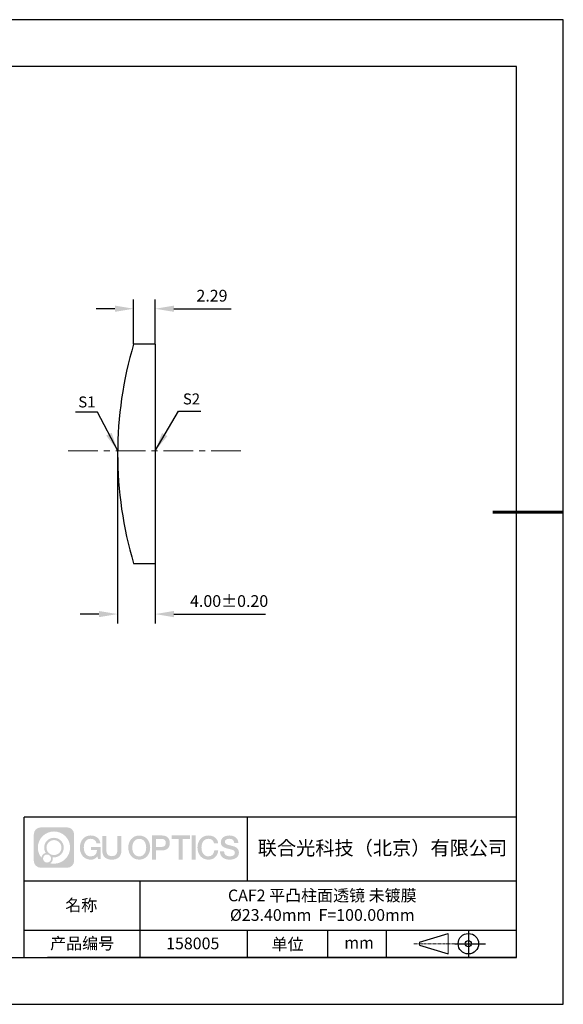
# Model space of a CAD drawing. Units: millimetres. Extents: x 3428 to 3725, y 1168 to 1378.
# Drawn here: x 3609 to 3725, y 1168 to 1378 of the extents above; entities that cross this region are included whole.
import ezdxf

# ---------------------------------------------------------------- set-up
doc = ezdxf.new("R2010")
doc.units = ezdxf.units.MM
doc.linetypes.add('CENTER', pattern=[10.16, 6.35, -1.27, 1.27, -1.27])
for name, color, linetype in [('1轮廓实线层', 7, 'Continuous'), ('6文字层', 3, 'Continuous'), ('细实线层', 7, 'Continuous')]:
    doc.layers.add(name, color=color, linetype=linetype)
for name, color, linetype, lineweight in [('3中心线层', 1, 'CENTER', 9), ('7标注层', 4, 'Continuous', 5), ('粗实线层', 7, 'Continuous', 25)]:
    doc.layers.add(name, color=color, linetype=linetype, lineweight=lineweight)
doc.styles.get("Standard").update_dxf_attribs({"font": 'arial.ttf'})
doc.styles.add('TH-GBD2M', font='calibri.ttf', dxfattribs={"width": 0.8, "height": 2.5})
doc.dimstyles.new('TH-GBD2M', dxfattribs={"dimtxt": 2.5, "dimasz": 4, "dimexe": 2, "dimexo": 0, "dimgap": 1.5, "dimtad": 1, "dimzin": 1, "dimdsep": 46, "dimtxsty": 'TH-GBD2M', "dimcen": 0, "dimclrt": 3, "dimadec": 0, "dimazin": 3, "dimtfac": 1, "dimtofl": 0, "dimtmove": 0, "dimatfit": 3, "dimfxl": 1, "dimtolj": 1, "dimtzin": 0, "dimarcsym": 0})

# ---------------------------------------------------------------- blocks, each defined once
blk = doc.blocks.new('*D6')
at = {"layer": '7标注层', "color": 0, "lineweight": -2, "transparency": 16777216}
for p, q in [((3633.41, 1309.3), (3633.41, 1318.83)), ((3638, 1309.3), (3638, 1318.83)), ((3629.41, 1316.83), (3625.41, 1316.83)), ((3642, 1316.83), (3654.25, 1316.83))]:
    blk.add_line(p, q, dxfattribs=at)
at = {"layer": '7标注层', "color": 0, "transparency": 16777216}
for points in [[(3629.41, 1317.5), (3629.41, 1316.17), (3633.41, 1316.83)], [(3642, 1317.5), (3642, 1316.17), (3638, 1316.83)]]:
    blk.add_solid(points, dxfattribs=at)
at = {"layer": 'Defpoints', "color": 0, "transparency": 16777216}
for p in [(3638, 1316.83), (3633.41, 1309.3), (3638, 1309.3)]:
    blk.add_point(p, dxfattribs=at)
at = {"layer": '7标注层', "color": 3, "transparency": 16777216, "insert": (3650.12, 1319.61), "char_height": 2.5, "attachment_point": 5, "style": 'TH-GBD2M'}
blk.add_mtext('\\A1;2.29', dxfattribs=at)
blk = doc.blocks.new('*D7')
at = {"layer": '7标注层', "color": 0, "lineweight": -2, "transparency": 16777216}
for p, q in [((3630, 1286.55), (3630, 1249.71)), ((3638, 1286.56), (3638, 1249.71)), ((3626, 1251.71), (3622, 1251.71)), ((3642, 1251.71), (3661.56, 1251.71))]:
    blk.add_line(p, q, dxfattribs=at)
at = {"layer": '7标注层', "color": 0, "transparency": 16777216}
for points in [[(3626, 1252.37), (3626, 1251.04), (3630, 1251.71)], [(3642, 1252.37), (3642, 1251.04), (3638, 1251.71)]]:
    blk.add_solid(points, dxfattribs=at)
at = {"layer": 'Defpoints', "color": 0, "transparency": 16777216}
for p in [(3630, 1286.55), (3638, 1286.56), (3638, 1251.71)]:
    blk.add_point(p, dxfattribs=at)
at = {"layer": '7标注层', "color": 3, "transparency": 16777216, "insert": (3653.78, 1254.49), "char_height": 2.5, "attachment_point": 5, "style": 'TH-GBD2M'}
blk.add_mtext('\\A1;4.00±0.20', dxfattribs=at)
blk = doc.blocks.new('*X9')
at = {"layer": '粗实线层'}
for p, q in [((138.5, 95), (-138.5, 95)), ((138.5, -95), (138.5, 95)), ((-138.5, -95), (138.5, -95))]:
    blk.add_line(p, q, dxfattribs=at)
at = {"layer": '粗实线层', "lineweight": 60}
blk.add_line((148.5, 0), (133.5, 0), dxfattribs=at)
at = {"layer": '细实线层'}
for p, q in [((148.5, 105), (-148.5, 105)), ((148.5, -105), (148.5, 105)), ((-148.5, -105), (148.5, -105))]:
    blk.add_line(p, q, dxfattribs=at)

msp = doc.modelspace()

# ---------------------------------------------------------------- hatches: boundary and pattern name
at = {"layer": '3中心线层'}
h = msp.add_hatch(color=0, dxfattribs=at)
h.dxf.hatch_style = 1
edge = h.paths.add_edge_path()
edge.add_spline(control_points=[(3620.72, 1204.73), (3620.72, 1205.544), (3620.06, 1206.204), (3619.246, 1206.204)], knot_values=[7, 7, 7, 7, 8, 8, 8, 8], degree=3, periodic=0)
edge.add_spline(control_points=[(3619.246, 1206.204), (3619.246, 1206.204), (3613.597, 1206.204), (3613.597, 1206.204)], knot_values=[0, 0, 0, 0, 1, 1, 1, 1], degree=3, periodic=0)
edge.add_spline(control_points=[(3613.597, 1206.204), (3612.783, 1206.204), (3612.123, 1205.544), (3612.123, 1204.73), (3612.123, 1204.73), (3612.123, 1199.081), (3612.123, 1199.081)], knot_values=[1, 1, 1, 1, 2, 2, 2, 3, 3, 3, 3], degree=3, periodic=0)
edge.add_spline(control_points=[(3612.123, 1199.081), (3612.123, 1198.267), (3612.783, 1197.608), (3613.597, 1197.608), (3613.597, 1197.608), (3619.246, 1197.608), (3619.246, 1197.608)], knot_values=[3, 3, 3, 3, 4, 4, 4, 5, 5, 5, 5], degree=3, periodic=0)
edge.add_spline(control_points=[(3619.246, 1197.608), (3620.06, 1197.608), (3620.72, 1198.267), (3620.72, 1199.081), (3620.72, 1199.081), (3620.72, 1204.73), (3620.72, 1204.73)], knot_values=[5, 5, 5, 5, 6, 6, 6, 7, 7, 7, 7], degree=3, periodic=0)
edge = h.paths.add_edge_path(flags=16)
edge.add_spline(control_points=[(3612.983, 1201.906), (3612.983, 1203.805), (3614.522, 1205.344), (3616.421, 1205.344)], knot_values=[10, 10, 10, 10, 11, 11, 11, 11], degree=3, periodic=0)
edge.add_spline(control_points=[(3616.421, 1205.344), (3618.32, 1205.344), (3619.86, 1203.805), (3619.86, 1201.906)], knot_values=[11, 11, 11, 11, 12, 12, 12, 12], degree=3, periodic=0)
edge.add_spline(control_points=[(3619.86, 1201.906), (3619.86, 1200.007), (3618.32, 1198.467), (3616.421, 1198.467)], knot_values=[12, 12, 12, 12, 13, 13, 13, 13], degree=3, periodic=0)
edge.add_spline(control_points=[(3616.421, 1198.467), (3616.152, 1198.467), (3615.891, 1198.499), (3615.64, 1198.558)], knot_values=[0, 0, 0, 0, 1, 1, 1, 1], degree=3, periodic=0)
edge.add_spline(control_points=[(3615.64, 1198.558), (3615.963, 1198.779), (3616.176, 1199.151), (3616.176, 1199.572)], knot_values=[1, 1, 1, 1, 2, 2, 2, 2], degree=3, periodic=0)
edge.add_spline(control_points=[(3616.176, 1199.572), (3616.176, 1199.663), (3616.166, 1199.752), (3616.147, 1199.837)], knot_values=[2, 2, 2, 2, 3, 3, 3, 3], degree=3, periodic=0)
edge.add_spline(control_points=[(3616.147, 1199.837), (3616.237, 1199.825), (3616.328, 1199.818), (3616.421, 1199.818)], knot_values=[3, 3, 3, 3, 4, 4, 4, 4], degree=3, periodic=0)
edge.add_spline(control_points=[(3616.421, 1199.818), (3617.574, 1199.818), (3618.509, 1200.753), (3618.509, 1201.906)], knot_values=[4, 4, 4, 4, 5, 5, 5, 5], degree=3, periodic=0)
edge.add_spline(control_points=[(3618.509, 1201.906), (3618.509, 1203.059), (3617.574, 1203.993), (3616.421, 1203.993), (3615.268, 1203.993), (3614.334, 1203.059), (3614.334, 1201.906)], knot_values=[5, 5, 5, 5, 6, 6, 6, 7, 7, 7, 7], degree=3, periodic=0)
edge.add_spline(control_points=[(3614.334, 1201.906), (3614.334, 1201.486), (3614.458, 1201.096), (3614.671, 1200.769)], knot_values=[7, 7, 7, 7, 8, 8, 8, 8], degree=3, periodic=0)
edge.add_spline(control_points=[(3614.671, 1200.769), (3614.186, 1200.657), (3613.811, 1200.259), (3613.734, 1199.762)], knot_values=[8, 8, 8, 8, 9, 9, 9, 9], degree=3, periodic=0)
edge.add_spline(control_points=[(3613.734, 1199.762), (3613.265, 1200.35), (3612.983, 1201.095), (3612.983, 1201.906)], knot_values=[9, 9, 9, 9, 10, 10, 10, 10], degree=3, periodic=0)
edge = h.paths.add_edge_path(flags=16)
edge.add_spline(control_points=[(3614.825, 1201.906), (3614.825, 1202.787), (3615.54, 1203.502), (3616.421, 1203.502), (3617.303, 1203.502), (3618.018, 1202.787), (3618.018, 1201.906), (3618.018, 1201.024), (3617.303, 1200.309), (3616.421, 1200.309), (3615.54, 1200.309), (3614.825, 1201.024), (3614.825, 1201.906)], knot_values=[0, 0, 0, 0, 1, 1, 1, 2, 2, 2, 3, 3, 3, 4, 4, 4, 4], degree=3, periodic=0)
edge = h.paths.add_edge_path(flags=16)
edge.add_spline(control_points=[(3614.088, 1199.572), (3614.088, 1200.047), (3614.473, 1200.432), (3614.948, 1200.432), (3615.423, 1200.432), (3615.807, 1200.047), (3615.807, 1199.572)], knot_values=[1, 1, 1, 1, 2, 2, 2, 3, 3, 3, 3], degree=3, periodic=0)
edge.add_spline(control_points=[(3615.807, 1199.572), (3615.807, 1199.098), (3615.423, 1198.713), (3614.948, 1198.713)], knot_values=[3, 3, 3, 3, 4, 4, 4, 4], degree=3, periodic=0)
edge.add_spline(control_points=[(3614.948, 1198.713), (3614.473, 1198.713), (3614.088, 1199.098), (3614.088, 1199.572)], knot_values=[0, 0, 0, 0, 1, 1, 1, 1], degree=3, periodic=0)
edge = h.paths.add_edge_path()
edge.add_spline(control_points=[(3625.49, 1202.805), (3625.49, 1202.805), (3626.314, 1202.805), (3626.314, 1202.805), (3626.186, 1203.915), (3625.301, 1204.487), (3624.249, 1204.487)], knot_values=[5, 5, 5, 5, 6, 6, 6, 7, 7, 7, 7], degree=3, periodic=0)
edge.add_spline(control_points=[(3624.249, 1204.487), (3622.804, 1204.487), (3621.94, 1203.315), (3621.94, 1201.908)], knot_values=[4, 4, 4, 4, 5, 5, 5, 5], degree=3, periodic=0)
edge.add_spline(control_points=[(3621.94, 1201.908), (3621.94, 1200.501), (3622.804, 1199.329), (3624.249, 1199.329)], knot_values=[3, 3, 3, 3, 4, 4, 4, 4], degree=3, periodic=0)
edge.add_spline(control_points=[(3624.249, 1199.329), (3624.836, 1199.329), (3625.247, 1199.502), (3625.7, 1200.026)], knot_values=[2, 2, 2, 2, 3, 3, 3, 3], degree=3, periodic=0)
edge.add_spline(control_points=[(3625.7, 1200.026), (3625.7, 1200.026), (3625.828, 1199.446), (3625.828, 1199.446), (3625.828, 1199.446), (3625.963, 1199.446), (3626.098, 1199.446)], knot_values=[0.5, 0.5, 0.5, 0.5, 1.5, 1.5, 1.5, 2, 2, 2, 2], degree=3, periodic=0)
edge.add_spline(control_points=[(3626.098, 1199.446), (3626.233, 1199.446), (3626.368, 1199.446), (3626.368, 1199.446), (3626.368, 1199.446), (3626.368, 1199.609), (3626.368, 1199.852)], knot_values=[14.749965, 14.749965, 14.749965, 14.749965, 15.249965, 15.249965, 15.249965, 15.5, 15.5, 15.5, 15.5], degree=3, periodic=0)
edge.add_spline(control_points=[(3626.368, 1199.852), (3626.368, 1200.095), (3626.368, 1200.419), (3626.368, 1200.743)], knot_values=[14.49997, 14.49997, 14.49997, 14.49997, 14.749965, 14.749965, 14.749965, 14.749965], degree=3, periodic=0)
edge.add_spline(control_points=[(3626.368, 1200.743), (3626.368, 1200.905), (3626.368, 1201.067), (3626.368, 1201.219)], knot_values=[14.3749725, 14.3749725, 14.3749725, 14.3749725, 14.49997, 14.49997, 14.49997, 14.49997], degree=3, periodic=0)
edge.add_spline(control_points=[(3626.368, 1201.219), (3626.368, 1201.447), (3626.368, 1201.652), (3626.368, 1201.8)], knot_values=[14.1874762, 14.1874762, 14.1874762, 14.1874762, 14.3749725, 14.3749725, 14.3749725, 14.3749725], degree=3, periodic=0)
edge.add_spline(control_points=[(3626.368, 1201.8), (3626.368, 1201.849), (3626.368, 1201.892), (3626.368, 1201.928)], knot_values=[14.1249775, 14.1249775, 14.1249775, 14.1249775, 14.1874762, 14.1874762, 14.1874762, 14.1874762], degree=3, periodic=0)
edge.add_spline(control_points=[(3626.368, 1201.928), (3626.368, 1201.945), (3626.368, 1201.961), (3626.368, 1201.975)], knot_values=[14.0937281, 14.0937281, 14.0937281, 14.0937281, 14.1249775, 14.1249775, 14.1249775, 14.1249775], degree=3, periodic=0)
edge.add_spline(control_points=[(3626.368, 1201.975), (3626.368, 1201.989), (3626.368, 1202.001), (3626.368, 1202.01)], knot_values=[14.0624788, 14.0624788, 14.0624788, 14.0624788, 14.0937281, 14.0937281, 14.0937281, 14.0937281], degree=3, periodic=0)
edge.add_spline(control_points=[(3626.368, 1202.039), (3626.368, 1202.039), (3626.368, 1202.039), (3626.368, 1202.039), (3626.368, 1202.039), (3626.368, 1202.039), (3626.368, 1202.039)], knot_values=[13.9999796, 13.9999796, 13.9999796, 13.9999796, 14, 14, 14, 14.0007124, 14.0007124, 14.0007124, 14.0007124], degree=3, periodic=0)
edge.add_spline(control_points=[(3626.368, 1202.039), (3626.368, 1202.039), (3625.855, 1202.039), (3625.342, 1202.039)], knot_values=[13.49999, 13.49999, 13.49999, 13.49999, 13.9999796, 13.9999796, 13.9999796, 13.9999796], degree=3, periodic=0)
edge.add_spline(control_points=[(3625.342, 1202.039), (3624.829, 1202.039), (3624.316, 1202.039), (3624.316, 1202.039), (3624.316, 1202.039), (3624.316, 1202.039), (3624.316, 1202.039)], knot_values=[12.9990234, 12.9990234, 12.9990234, 12.9990234, 13.4990134, 13.4990134, 13.4990134, 13.49999, 13.49999, 13.49999, 13.49999], degree=3, periodic=0)
edge.add_spline(control_points=[(3624.316, 1202.032), (3624.316, 1202.029), (3624.316, 1202.026), (3624.316, 1202.023)], knot_values=[12.9062519, 12.9062519, 12.9062519, 12.9062519, 12.9375013, 12.9375013, 12.9375013, 12.9375013], degree=3, periodic=0)
edge.add_spline(control_points=[(3624.316, 1202.011), (3624.316, 1202.002), (3624.316, 1201.991), (3624.316, 1201.979)], knot_values=[12.8125037, 12.8125037, 12.8125037, 12.8125037, 12.8750025, 12.8750025, 12.8750025, 12.8750025], degree=3, periodic=0)
edge.add_spline(control_points=[(3624.316, 1201.979), (3624.316, 1201.966), (3624.316, 1201.952), (3624.316, 1201.937)], knot_values=[12.750005, 12.750005, 12.750005, 12.750005, 12.8125037, 12.8125037, 12.8125037, 12.8125037], degree=3, periodic=0)
edge.add_spline(control_points=[(3624.316, 1201.937), (3624.316, 1201.906), (3624.316, 1201.87), (3624.316, 1201.832)], knot_values=[12.6250075, 12.6250075, 12.6250075, 12.6250075, 12.750005, 12.750005, 12.750005, 12.750005], degree=3, periodic=0)
edge.add_spline(control_points=[(3624.316, 1201.832), (3624.316, 1201.793), (3624.316, 1201.753), (3624.316, 1201.712)], knot_values=[12.50001, 12.50001, 12.50001, 12.50001, 12.6250075, 12.6250075, 12.6250075, 12.6250075], degree=3, periodic=0)
edge.add_spline(control_points=[(3624.316, 1201.712), (3624.316, 1201.63), (3624.316, 1201.548), (3624.316, 1201.486)], knot_values=[12.250015, 12.250015, 12.250015, 12.250015, 12.50001, 12.50001, 12.50001, 12.50001], degree=3, periodic=0)
edge.add_spline(control_points=[(3624.316, 1201.486), (3624.316, 1201.425), (3624.316, 1201.384), (3624.316, 1201.384), (3624.316, 1201.384), (3624.316, 1201.384), (3624.316, 1201.384)], knot_values=[11.9992876, 11.9992876, 11.9992876, 11.9992876, 12.2493026, 12.2493026, 12.2493026, 12.250015, 12.250015, 12.250015, 12.250015], degree=3, periodic=0)
edge.add_spline(control_points=[(3624.33, 1201.384), (3624.335, 1201.384), (3624.341, 1201.384), (3624.348, 1201.384)], knot_values=[11.9062719, 11.9062719, 11.9062719, 11.9062719, 11.9375212, 11.9375212, 11.9375212, 11.9375212], degree=3, periodic=0)
edge.add_spline(control_points=[(3624.348, 1201.384), (3624.355, 1201.384), (3624.362, 1201.384), (3624.371, 1201.384)], knot_values=[11.8750225, 11.8750225, 11.8750225, 11.8750225, 11.9062719, 11.9062719, 11.9062719, 11.9062719], degree=3, periodic=0)
edge.add_spline(control_points=[(3624.371, 1201.384), (3624.389, 1201.384), (3624.41, 1201.384), (3624.434, 1201.384)], knot_values=[11.8125238, 11.8125238, 11.8125238, 11.8125238, 11.8750225, 11.8750225, 11.8750225, 11.8750225], degree=3, periodic=0)
edge.add_spline(control_points=[(3624.434, 1201.384), (3624.459, 1201.384), (3624.486, 1201.384), (3624.516, 1201.384)], knot_values=[11.750025, 11.750025, 11.750025, 11.750025, 11.8125238, 11.8125238, 11.8125238, 11.8125238], degree=3, periodic=0)
edge.add_spline(control_points=[(3624.516, 1201.384), (3624.577, 1201.384), (3624.647, 1201.384), (3624.722, 1201.384)], knot_values=[11.6250275, 11.6250275, 11.6250275, 11.6250275, 11.750025, 11.750025, 11.750025, 11.750025], degree=3, periodic=0)
edge.add_spline(control_points=[(3624.722, 1201.384), (3624.797, 1201.384), (3624.877, 1201.384), (3624.957, 1201.384)], knot_values=[11.50003, 11.50003, 11.50003, 11.50003, 11.6250275, 11.6250275, 11.6250275, 11.6250275], degree=3, periodic=0)
edge.add_spline(control_points=[(3624.957, 1201.384), (3625.117, 1201.384), (3625.278, 1201.384), (3625.398, 1201.384)], knot_values=[11.250035, 11.250035, 11.250035, 11.250035, 11.50003, 11.50003, 11.50003, 11.50003], degree=3, periodic=0)
edge.add_spline(control_points=[(3625.398, 1201.384), (3625.518, 1201.384), (3625.598, 1201.384), (3625.598, 1201.384), (3625.585, 1200.55), (3625.112, 1200.019), (3624.249, 1200.033)], knot_values=[10, 10, 10, 10, 10.250035, 10.250035, 10.250035, 11.250035, 11.250035, 11.250035, 11.250035], degree=3, periodic=0)
edge.add_spline(control_points=[(3624.249, 1200.033), (3623.216, 1200.033), (3622.784, 1200.963), (3622.784, 1201.908)], knot_values=[9, 9, 9, 9, 10, 10, 10, 10], degree=3, periodic=0)
edge.add_spline(control_points=[(3622.784, 1201.908), (3622.784, 1202.853), (3623.216, 1203.784), (3624.249, 1203.784)], knot_values=[8, 8, 8, 8, 9, 9, 9, 9], degree=3, periodic=0)
edge.add_spline(control_points=[(3624.249, 1203.784), (3624.856, 1203.784), (3625.409, 1203.453), (3625.49, 1202.805)], knot_values=[7, 7, 7, 7, 8, 8, 8, 8], degree=3, periodic=0)
edge = h.paths.add_edge_path()
edge.add_spline(control_points=[(3627.602, 1201.499), (3627.602, 1201.499), (3627.602, 1204.364), (3627.602, 1204.364), (3627.602, 1204.364), (3627.386, 1204.364), (3627.17, 1204.364)], knot_values=[0.5, 0.5, 0.5, 0.5, 1.5, 1.5, 1.5, 2, 2, 2, 2], degree=3, periodic=0)
edge.add_spline(control_points=[(3627.17, 1204.364), (3626.953, 1204.364), (3626.737, 1204.364), (3626.737, 1204.364), (3626.737, 1204.364), (3626.737, 1203.577), (3626.737, 1202.79)], knot_values=[9.5, 9.5, 9.5, 9.5, 10, 10, 10, 10.5, 10.5, 10.5, 10.5], degree=3, periodic=0)
edge.add_spline(control_points=[(3626.737, 1202.79), (3626.737, 1202.003), (3626.737, 1201.216), (3626.737, 1201.216), (3626.737, 1199.956), (3627.547, 1199.329), (3628.766, 1199.329)], knot_values=[8, 8, 8, 8, 8.5, 8.5, 8.5, 9.5, 9.5, 9.5, 9.5], degree=3, periodic=0)
edge.add_spline(control_points=[(3628.766, 1199.329), (3629.985, 1199.329), (3630.795, 1199.956), (3630.795, 1201.216)], knot_values=[7, 7, 7, 7, 8, 8, 8, 8], degree=3, periodic=0)
edge.add_spline(control_points=[(3630.795, 1201.216), (3630.795, 1201.216), (3630.795, 1204.364), (3630.795, 1204.364), (3630.795, 1204.364), (3630.579, 1204.364), (3630.362, 1204.364)], knot_values=[5.5, 5.5, 5.5, 5.5, 6.5, 6.5, 6.5, 7, 7, 7, 7], degree=3, periodic=0)
edge.add_spline(control_points=[(3630.362, 1204.364), (3630.146, 1204.364), (3629.929, 1204.364), (3629.929, 1204.364), (3629.929, 1204.364), (3629.929, 1203.648), (3629.929, 1202.932)], knot_values=[4.5, 4.5, 4.5, 4.5, 5, 5, 5, 5.5, 5.5, 5.5, 5.5], degree=3, periodic=0)
edge.add_spline(control_points=[(3629.929, 1202.932), (3629.929, 1202.215), (3629.929, 1201.499), (3629.929, 1201.499), (3629.929, 1200.838), (3629.888, 1200.073), (3628.766, 1200.073)], knot_values=[3, 3, 3, 3, 3.5, 3.5, 3.5, 4.5, 4.5, 4.5, 4.5], degree=3, periodic=0)
edge.add_spline(control_points=[(3628.766, 1200.073), (3627.644, 1200.073), (3627.602, 1200.838), (3627.602, 1201.499)], knot_values=[2, 2, 2, 2, 3, 3, 3, 3], degree=3, periodic=0)
edge = h.paths.add_edge_path()
edge.add_spline(control_points=[(3636.944, 1201.902), (3636.944, 1200.502), (3636.07, 1199.335), (3634.608, 1199.335), (3633.146, 1199.335), (3632.271, 1200.502), (3632.271, 1201.902), (3632.271, 1203.301), (3633.146, 1204.468), (3634.608, 1204.468), (3636.07, 1204.468), (3636.944, 1203.301), (3636.944, 1201.902)], knot_values=[0, 0, 0, 0, 1, 1, 1, 2, 2, 2, 3, 3, 3, 4, 4, 4, 4], degree=3, periodic=0)
edge = h.paths.add_edge_path(flags=16)
edge.add_spline(control_points=[(3634.608, 1203.768), (3635.653, 1203.768), (3636.09, 1202.842), (3636.09, 1201.902)], knot_values=[2, 2, 2, 2, 3, 3, 3, 3], degree=3, periodic=0)
edge.add_spline(control_points=[(3636.09, 1201.902), (3636.09, 1200.961), (3635.653, 1200.035), (3634.608, 1200.035)], knot_values=[1, 1, 1, 1, 2, 2, 2, 2], degree=3, periodic=0)
edge.add_spline(control_points=[(3634.608, 1200.035), (3633.562, 1200.035), (3633.125, 1200.961), (3633.125, 1201.902)], knot_values=[0, 0, 0, 0, 1, 1, 1, 1], degree=3, periodic=0)
edge.add_spline(control_points=[(3633.125, 1201.902), (3633.125, 1202.842), (3633.562, 1203.768), (3634.608, 1203.768)], knot_values=[3, 3, 3, 3, 4, 4, 4, 4], degree=3, periodic=0)
edge = h.paths.add_edge_path()
edge.add_spline(control_points=[(3641.126, 1202.891), (3641.126, 1203.533), (3640.859, 1204.487), (3639.466, 1204.487)], knot_values=[1, 1, 1, 1, 2, 2, 2, 2], degree=3, periodic=0)
edge.add_spline(control_points=[(3639.466, 1204.487), (3639.466, 1204.487), (3637.313, 1204.487), (3637.313, 1204.487), (3637.313, 1204.487), (3637.313, 1204.165), (3637.313, 1203.681)], knot_values=[6.749965, 6.749965, 6.749965, 6.749965, 7.749965, 7.749965, 7.749965, 8, 8, 8, 8], degree=3, periodic=0)
edge.add_spline(control_points=[(3637.313, 1203.681), (3637.313, 1203.197), (3637.313, 1202.553), (3637.313, 1201.908)], knot_values=[6.49997, 6.49997, 6.49997, 6.49997, 6.749965, 6.749965, 6.749965, 6.749965], degree=3, periodic=0)
edge.add_spline(control_points=[(3637.313, 1201.908), (3637.313, 1201.586), (3637.313, 1201.263), (3637.313, 1200.961)], knot_values=[6.3749725, 6.3749725, 6.3749725, 6.3749725, 6.49997, 6.49997, 6.49997, 6.49997], degree=3, periodic=0)
edge.add_spline(control_points=[(3637.313, 1200.961), (3637.313, 1200.659), (3637.313, 1200.377), (3637.313, 1200.135)], knot_values=[6.249975, 6.249975, 6.249975, 6.249975, 6.3749725, 6.3749725, 6.3749725, 6.3749725], degree=3, periodic=0)
edge.add_spline(control_points=[(3637.313, 1200.135), (3637.313, 1200.014), (3637.313, 1199.903), (3637.313, 1199.805)], knot_values=[6.1874762, 6.1874762, 6.1874762, 6.1874762, 6.249975, 6.249975, 6.249975, 6.249975], degree=3, periodic=0)
edge.add_spline(control_points=[(3637.313, 1199.805), (3637.313, 1199.707), (3637.313, 1199.621), (3637.313, 1199.551)], knot_values=[6.1249775, 6.1249775, 6.1249775, 6.1249775, 6.1874762, 6.1874762, 6.1874762, 6.1874762], degree=3, periodic=0)
edge.add_spline(control_points=[(3637.313, 1199.551), (3637.313, 1199.516), (3637.313, 1199.484), (3637.313, 1199.457)], knot_values=[6.0937281, 6.0937281, 6.0937281, 6.0937281, 6.1249775, 6.1249775, 6.1249775, 6.1249775], degree=3, periodic=0)
edge.add_spline(control_points=[(3637.313, 1199.457), (3637.313, 1199.429), (3637.313, 1199.406), (3637.313, 1199.387)], knot_values=[6.0624788, 6.0624788, 6.0624788, 6.0624788, 6.0937281, 6.0937281, 6.0937281, 6.0937281], degree=3, periodic=0)
edge.add_spline(control_points=[(3637.313, 1199.387), (3637.313, 1199.378), (3637.313, 1199.369), (3637.313, 1199.362)], knot_values=[6.0468541, 6.0468541, 6.0468541, 6.0468541, 6.0624787, 6.0624787, 6.0624787, 6.0624787], degree=3, periodic=0)
edge.add_spline(control_points=[(3637.313, 1199.362), (3637.313, 1199.355), (3637.313, 1199.349), (3637.313, 1199.344)], knot_values=[6.0312294, 6.0312294, 6.0312294, 6.0312294, 6.0468541, 6.0468541, 6.0468541, 6.0468541], degree=3, periodic=0)
edge.add_spline(control_points=[(3637.313, 1199.329), (3637.313, 1199.329), (3637.313, 1199.329), (3637.313, 1199.329), (3637.313, 1199.329), (3637.313, 1199.329), (3637.313, 1199.329)], knot_values=[5.9999791, 5.9999791, 5.9999791, 5.9999791, 6, 6, 6, 6.0004683, 6.0004683, 6.0004683, 6.0004683], degree=3, periodic=0)
edge.add_spline(control_points=[(3637.313, 1199.329), (3637.313, 1199.329), (3637.527, 1199.329), (3637.74, 1199.329)], knot_values=[5.49999, 5.49999, 5.49999, 5.49999, 5.9999791, 5.9999791, 5.9999791, 5.9999791], degree=3, periodic=0)
edge.add_spline(control_points=[(3637.74, 1199.329), (3637.954, 1199.329), (3638.167, 1199.329), (3638.167, 1199.329), (3638.167, 1199.329), (3638.167, 1199.329), (3638.167, 1199.329)], knot_values=[4.9995117, 4.9995117, 4.9995117, 4.9995117, 5.4995017, 5.4995017, 5.4995017, 5.49999, 5.49999, 5.49999, 5.49999], degree=3, periodic=0)
edge.add_spline(control_points=[(3638.167, 1199.342), (3638.167, 1199.345), (3638.167, 1199.348), (3638.167, 1199.351)], knot_values=[4.9375012, 4.9375012, 4.9375012, 4.9375012, 4.9531259, 4.9531259, 4.9531259, 4.9531259], degree=3, periodic=0)
edge.add_spline(control_points=[(3638.167, 1199.351), (3638.167, 1199.359), (3638.167, 1199.368), (3638.167, 1199.378)], knot_values=[4.9062519, 4.9062519, 4.9062519, 4.9062519, 4.9375012, 4.9375012, 4.9375012, 4.9375012], degree=3, periodic=0)
edge.add_spline(control_points=[(3638.167, 1199.378), (3638.167, 1199.389), (3638.167, 1199.401), (3638.167, 1199.414)], knot_values=[4.8750025, 4.8750025, 4.8750025, 4.8750025, 4.9062519, 4.9062519, 4.9062519, 4.9062519], degree=3, periodic=0)
edge.add_spline(control_points=[(3638.167, 1199.414), (3638.167, 1199.441), (3638.167, 1199.474), (3638.167, 1199.512)], knot_values=[4.8125037, 4.8125037, 4.8125037, 4.8125037, 4.8750025, 4.8750025, 4.8750025, 4.8750025], degree=3, periodic=0)
edge.add_spline(control_points=[(3638.167, 1199.512), (3638.167, 1199.55), (3638.167, 1199.592), (3638.167, 1199.638)], knot_values=[4.750005, 4.750005, 4.750005, 4.750005, 4.8125037, 4.8125037, 4.8125037, 4.8125037], degree=3, periodic=0)
edge.add_spline(control_points=[(3638.167, 1199.638), (3638.167, 1199.731), (3638.167, 1199.839), (3638.167, 1199.955)], knot_values=[4.6250075, 4.6250075, 4.6250075, 4.6250075, 4.750005, 4.750005, 4.750005, 4.750005], degree=3, periodic=0)
edge.add_spline(control_points=[(3638.167, 1199.955), (3638.167, 1200.071), (3638.167, 1200.195), (3638.167, 1200.319)], knot_values=[4.50001, 4.50001, 4.50001, 4.50001, 4.6250075, 4.6250075, 4.6250075, 4.6250075], degree=3, periodic=0)
edge.add_spline(control_points=[(3638.167, 1200.319), (3638.167, 1200.566), (3638.167, 1200.814), (3638.167, 1200.999)], knot_values=[4.250015, 4.250015, 4.250015, 4.250015, 4.50001, 4.50001, 4.50001, 4.50001], degree=3, periodic=0)
edge.add_spline(control_points=[(3638.167, 1200.999), (3638.167, 1201.185), (3638.167, 1201.309), (3638.167, 1201.309), (3638.167, 1201.309), (3638.167, 1201.309), (3638.167, 1201.309)], knot_values=[3.9992876, 3.9992876, 3.9992876, 3.9992876, 4.2493026, 4.2493026, 4.2493026, 4.250015, 4.250015, 4.250015, 4.250015], degree=3, periodic=0)
edge.add_spline(control_points=[(3638.182, 1201.309), (3638.187, 1201.309), (3638.193, 1201.309), (3638.199, 1201.309)], knot_values=[3.9062719, 3.9062719, 3.9062719, 3.9062719, 3.9375212, 3.9375212, 3.9375212, 3.9375212], degree=3, periodic=0)
edge.add_spline(control_points=[(3638.199, 1201.309), (3638.206, 1201.309), (3638.214, 1201.309), (3638.223, 1201.309)], knot_values=[3.8750225, 3.8750225, 3.8750225, 3.8750225, 3.9062719, 3.9062719, 3.9062719, 3.9062719], degree=3, periodic=0)
edge.add_spline(control_points=[(3638.223, 1201.309), (3638.241, 1201.309), (3638.262, 1201.309), (3638.287, 1201.309)], knot_values=[3.8125237, 3.8125237, 3.8125237, 3.8125237, 3.8750225, 3.8750225, 3.8750225, 3.8750225], degree=3, periodic=0)
edge.add_spline(control_points=[(3638.287, 1201.309), (3638.312, 1201.309), (3638.34, 1201.309), (3638.37, 1201.309)], knot_values=[3.750025, 3.750025, 3.750025, 3.750025, 3.8125237, 3.8125237, 3.8125237, 3.8125237], degree=3, periodic=0)
edge.add_spline(control_points=[(3638.37, 1201.309), (3638.431, 1201.309), (3638.502, 1201.309), (3638.578, 1201.309)], knot_values=[3.6250275, 3.6250275, 3.6250275, 3.6250275, 3.750025, 3.750025, 3.750025, 3.750025], degree=3, periodic=0)
edge.add_spline(control_points=[(3638.578, 1201.309), (3638.654, 1201.309), (3638.735, 1201.309), (3638.816, 1201.309)], knot_values=[3.50003, 3.50003, 3.50003, 3.50003, 3.6250275, 3.6250275, 3.6250275, 3.6250275], degree=3, periodic=0)
edge.add_spline(control_points=[(3638.816, 1201.309), (3638.979, 1201.309), (3639.141, 1201.309), (3639.263, 1201.309)], knot_values=[3.250035, 3.250035, 3.250035, 3.250035, 3.50003, 3.50003, 3.50003, 3.50003], degree=3, periodic=0)
edge.add_spline(control_points=[(3639.263, 1201.309), (3639.384, 1201.309), (3639.466, 1201.309), (3639.466, 1201.309), (3640.859, 1201.301), (3641.126, 1202.255), (3641.126, 1202.891)], knot_values=[2, 2, 2, 2, 2.250035, 2.250035, 2.250035, 3.250035, 3.250035, 3.250035, 3.250035], degree=3, periodic=0)
edge = h.paths.add_edge_path(flags=16)
edge.add_spline(control_points=[(3638.799, 1203.75), (3638.957, 1203.75), (3639.115, 1203.75), (3639.234, 1203.75)], knot_values=[3.250015, 3.250015, 3.250015, 3.250015, 3.50001, 3.50001, 3.50001, 3.50001], degree=3, periodic=0)
edge.add_spline(control_points=[(3639.234, 1203.75), (3639.352, 1203.75), (3639.431, 1203.75), (3639.431, 1203.75), (3639.882, 1203.75), (3640.272, 1203.577), (3640.272, 1202.898)], knot_values=[2, 2, 2, 2, 2.250015, 2.250015, 2.250015, 3.250015, 3.250015, 3.250015, 3.250015], degree=3, periodic=0)
edge.add_spline(control_points=[(3640.272, 1202.898), (3640.272, 1202.248), (3639.8, 1202.045), (3639.418, 1202.045)], knot_values=[1, 1, 1, 1, 2, 2, 2, 2], degree=3, periodic=0)
edge.add_spline(control_points=[(3639.418, 1202.045), (3639.418, 1202.045), (3638.167, 1202.045), (3638.167, 1202.045), (3638.167, 1202.045), (3638.167, 1202.472), (3638.167, 1202.898)], knot_values=[4.49999, 4.49999, 4.49999, 4.49999, 5.49999, 5.49999, 5.49999, 6, 6, 6, 6], degree=3, periodic=0)
edge.add_spline(control_points=[(3638.167, 1202.898), (3638.167, 1203.324), (3638.167, 1203.75), (3638.167, 1203.75), (3638.167, 1203.75), (3638.167, 1203.75), (3638.167, 1203.75)], knot_values=[3.9992676, 3.9992676, 3.9992676, 3.9992676, 4.4992576, 4.4992576, 4.4992576, 4.49999, 4.49999, 4.49999, 4.49999], degree=3, periodic=0)
edge.add_spline(control_points=[(3638.182, 1203.75), (3638.186, 1203.75), (3638.192, 1203.75), (3638.199, 1203.75)], knot_values=[3.9062519, 3.9062519, 3.9062519, 3.9062519, 3.9375012, 3.9375012, 3.9375012, 3.9375012], degree=3, periodic=0)
edge.add_spline(control_points=[(3638.199, 1203.75), (3638.205, 1203.75), (3638.213, 1203.75), (3638.222, 1203.75)], knot_values=[3.8750025, 3.8750025, 3.8750025, 3.8750025, 3.9062519, 3.9062519, 3.9062519, 3.9062519], degree=3, periodic=0)
edge.add_spline(control_points=[(3638.222, 1203.75), (3638.239, 1203.75), (3638.26, 1203.75), (3638.284, 1203.75)], knot_values=[3.8125037, 3.8125037, 3.8125037, 3.8125037, 3.8750025, 3.8750025, 3.8750025, 3.8750025], degree=3, periodic=0)
edge.add_spline(control_points=[(3638.284, 1203.75), (3638.308, 1203.75), (3638.335, 1203.75), (3638.365, 1203.75)], knot_values=[3.750005, 3.750005, 3.750005, 3.750005, 3.8125037, 3.8125037, 3.8125037, 3.8125037], degree=3, periodic=0)
edge.add_spline(control_points=[(3638.365, 1203.75), (3638.424, 1203.75), (3638.493, 1203.75), (3638.567, 1203.75)], knot_values=[3.6250075, 3.6250075, 3.6250075, 3.6250075, 3.750005, 3.750005, 3.750005, 3.750005], degree=3, periodic=0)
edge.add_spline(control_points=[(3638.567, 1203.75), (3638.641, 1203.75), (3638.72, 1203.75), (3638.799, 1203.75)], knot_values=[3.50001, 3.50001, 3.50001, 3.50001, 3.6250075, 3.6250075, 3.6250075, 3.6250075], degree=3, periodic=0)
h.paths.add_polyline_path([(3645.429, 1204.487), (3641.495, 1204.487), (3641.495, 1203.707), (3643.033, 1203.707), (3643.033, 1199.329), (3643.884, 1199.329), (3643.884, 1203.707), (3645.429, 1203.707)])
h.paths.add_polyline_path([(3646.658, 1204.487), (3645.798, 1204.487), (3645.798, 1199.329), (3646.658, 1199.329)])
edge = h.paths.add_edge_path()
edge.add_spline(control_points=[(3651.016, 1202.805), (3651.23, 1202.805), (3651.444, 1202.805), (3651.444, 1202.805), (3651.342, 1203.866), (3650.472, 1204.48), (3649.369, 1204.487)], knot_values=[8, 8, 8, 8, 8.5, 8.5, 8.5, 9.5, 9.5, 9.5, 9.5], degree=3, periodic=0)
edge.add_spline(control_points=[(3649.369, 1204.487), (3647.904, 1204.487), (3647.027, 1203.315), (3647.027, 1201.908)], knot_values=[7, 7, 7, 7, 8, 8, 8, 8], degree=3, periodic=0)
edge.add_spline(control_points=[(3647.027, 1201.908), (3647.027, 1200.501), (3647.904, 1199.329), (3649.369, 1199.329)], knot_values=[6, 6, 6, 6, 7, 7, 7, 7], degree=3, periodic=0)
edge.add_spline(control_points=[(3649.369, 1199.329), (3650.554, 1199.329), (3651.383, 1200.143), (3651.451, 1201.322)], knot_values=[5, 5, 5, 5, 6, 6, 6, 6], degree=3, periodic=0)
edge.add_spline(control_points=[(3651.451, 1201.322), (3651.451, 1201.322), (3650.616, 1201.322), (3650.616, 1201.322), (3650.547, 1200.605), (3650.129, 1200.033), (3649.369, 1200.033)], knot_values=[3, 3, 3, 3, 4, 4, 4, 5, 5, 5, 5], degree=3, periodic=0)
edge.add_spline(control_points=[(3649.369, 1200.033), (3648.321, 1200.033), (3647.883, 1200.963), (3647.883, 1201.908)], knot_values=[2, 2, 2, 2, 3, 3, 3, 3], degree=3, periodic=0)
edge.add_spline(control_points=[(3647.883, 1201.908), (3647.883, 1202.853), (3648.321, 1203.784), (3649.369, 1203.784)], knot_values=[1, 1, 1, 1, 2, 2, 2, 2], degree=3, periodic=0)
edge.add_spline(control_points=[(3649.369, 1203.784), (3650.082, 1203.784), (3650.444, 1203.37), (3650.588, 1202.805)], knot_values=[0, 0, 0, 0, 1, 1, 1, 1], degree=3, periodic=0)
edge.add_spline(control_points=[(3650.588, 1202.805), (3650.588, 1202.805), (3650.802, 1202.805), (3651.016, 1202.805)], knot_values=[9.5, 9.5, 9.5, 9.5, 10, 10, 10, 10], degree=3, periodic=0)
edge = h.paths.add_edge_path()
edge.add_spline(control_points=[(3653.896, 1199.329), (3654.886, 1199.329), (3655.875, 1199.771), (3655.875, 1200.874)], knot_values=[13, 13, 13, 13, 14, 14, 14, 14], degree=3, periodic=0)
edge.add_spline(control_points=[(3655.875, 1200.874), (3655.875, 1201.384), (3655.562, 1201.936), (3654.907, 1202.129)], knot_values=[12, 12, 12, 12, 13, 13, 13, 13], degree=3, periodic=0)
edge.add_spline(control_points=[(3654.907, 1202.129), (3654.649, 1202.205), (3653.548, 1202.487), (3653.471, 1202.508)], knot_values=[11, 11, 11, 11, 12, 12, 12, 12], degree=3, periodic=0)
edge.add_spline(control_points=[(3653.471, 1202.508), (3653.116, 1202.605), (3652.879, 1202.798), (3652.879, 1203.142)], knot_values=[10, 10, 10, 10, 11, 11, 11, 11], degree=3, periodic=0)
edge.add_spline(control_points=[(3652.879, 1203.142), (3652.879, 1203.639), (3653.388, 1203.784), (3653.792, 1203.784)], knot_values=[9, 9, 9, 9, 10, 10, 10, 10], degree=3, periodic=0)
edge.add_spline(control_points=[(3653.792, 1203.784), (3654.391, 1203.784), (3654.823, 1203.549), (3654.865, 1202.915)], knot_values=[8, 8, 8, 8, 9, 9, 9, 9], degree=3, periodic=0)
edge.add_spline(control_points=[(3654.865, 1202.915), (3654.865, 1202.915), (3655.736, 1202.915), (3655.736, 1202.915), (3655.736, 1203.942), (3654.865, 1204.487), (3653.827, 1204.487)], knot_values=[6, 6, 6, 6, 7, 7, 7, 8, 8, 8, 8], degree=3, periodic=0)
edge.add_spline(control_points=[(3653.827, 1204.487), (3652.928, 1204.487), (3652.008, 1204.025), (3652.008, 1203.039)], knot_values=[5, 5, 5, 5, 6, 6, 6, 6], degree=3, periodic=0)
edge.add_spline(control_points=[(3652.008, 1203.039), (3652.008, 1202.529), (3652.259, 1202.018), (3653.109, 1201.791)], knot_values=[4, 4, 4, 4, 5, 5, 5, 5], degree=3, periodic=0)
edge.add_spline(control_points=[(3653.109, 1201.791), (3653.792, 1201.605), (3654.245, 1201.515), (3654.593, 1201.384)], knot_values=[3, 3, 3, 3, 4, 4, 4, 4], degree=3, periodic=0)
edge.add_spline(control_points=[(3654.593, 1201.384), (3654.795, 1201.308), (3655.004, 1201.157), (3655.004, 1200.777)], knot_values=[2, 2, 2, 2, 3, 3, 3, 3], degree=3, periodic=0)
edge.add_spline(control_points=[(3655.004, 1200.777), (3655.004, 1200.405), (3654.719, 1200.033), (3653.952, 1200.033)], knot_values=[1, 1, 1, 1, 2, 2, 2, 2], degree=3, periodic=0)
edge.add_spline(control_points=[(3653.952, 1200.033), (3653.255, 1200.033), (3652.691, 1200.329), (3652.691, 1201.088)], knot_values=[0, 0, 0, 0, 1, 1, 1, 1], degree=3, periodic=0)
edge.add_spline(control_points=[(3652.691, 1201.088), (3652.691, 1201.088), (3652.473, 1201.088), (3652.255, 1201.088)], knot_values=[15.5, 15.5, 15.5, 15.5, 16, 16, 16, 16], degree=3, periodic=0)
edge.add_spline(control_points=[(3652.255, 1201.088), (3652.038, 1201.088), (3651.82, 1201.088), (3651.82, 1201.088), (3651.841, 1199.867), (3652.761, 1199.329), (3653.896, 1199.329)], knot_values=[14, 14, 14, 14, 14.5, 14.5, 14.5, 15.5, 15.5, 15.5, 15.5], degree=3, periodic=0)

# ---------------------------------------------------------------- linework, layer by layer
at = {"color": 7, "linetype": 'Continuous', "lineweight": 25}
for p, q in [((3637.999, 1309.301), (3633.412, 1309.301)), ((3637.999, 1309.301), (3637.999, 1262.501)), ((3633.412, 1262.501), (3637.999, 1262.501))]:
    msp.add_line(p, q, dxfattribs=at)
msp.add_line((3715.058, 1178.479), (3615.058, 1178.479))
msp.add_arc((3711.919, 1285.901), 81.92, 163.40262, 196.59738)
at = {"layer": '1轮廓实线层'}
msp.add_line((3575.058, 1178.479), (3715.058, 1178.479), dxfattribs=at)
at = {"layer": '3中心线层'}
msp.add_line((3619.434, 1286.556), (3656.563, 1286.556), dxfattribs=at)
at = {"layer": '3中心线层', "color": 7}
for p, q in [((3700.478, 1179.212), (3700.478, 1183.587)), ((3694.353, 1181.072), (3694.353, 1181.728))]:
    msp.add_line(p, q, dxfattribs=at)
at = {"layer": '3中心线层', "color": 7, "ltscale": 0.1}
msp.add_line((3693.202, 1181.4), (3701.926, 1181.4), dxfattribs=at)
at = {"layer": '粗实线层'}
for p, q in [((3610.058, 1208.479), (3715.058, 1208.479)), ((3610.058, 1178.421), (3610.058, 1208.421)), ((3657.694, 1194.908), (3657.694, 1208.479)), ((3610.058, 1194.813), (3715.058, 1194.813)), ((3634.818, 1178.479), (3634.818, 1194.813)), ((3610.058, 1184.32), (3715.058, 1184.32)), ((3657.694, 1178.479), (3657.694, 1184.32)), ((3674.798, 1178.479), (3674.798, 1184.32)), ((3687.363, 1178.479), (3687.363, 1184.32))]:
    msp.add_line(p, q, dxfattribs=at)
at = {"layer": '细实线层'}
for p, q in [((3694.353, 1181.728), (3700.478, 1183.587)), ((3704.814, 1184.32), (3704.814, 1178.479)), ((3694.353, 1181.072), (3700.478, 1179.212)), ((3701.926, 1181.4), (3708.489, 1181.4))]:
    msp.add_line(p, q, dxfattribs=at)
for radius in [2.187, 0.656]:
    msp.add_circle((3704.814, 1181.4), radius, dxfattribs=at)

# ---------------------------------------------------------------- block references
at = {"layer": '6文字层'}
msp.add_blockref('*X9', (3576.558, 1273.479), dxfattribs=at)

# ---------------------------------------------------------------- texts
at = {"layer": '6文字层', "attachment_point": 5}
for s, insert, char_height, width in [('{\\fSimHei|b1|i0|c134|p49;联合光科技（北京）有限公司}', (3686.482, 1201.818), 3, 63.12269), ('{\\fSimHei|b1|i0|c134|p49;CAF2 平凸柱面透镜 未镀膜      \\P\\fISOCPEUR|b1|i0|c0|p34;%%C\\fSimHei|b1|i0|c134|p49;23.40mm  F=100.00mm }', (3673.651, 1189.615), 2.5, 71.44564), ('{\\fSimHei|b1|i0|c134|p49;名称 }', (3622.237, 1189.615), 2.5, 17.84856), ('{\\fSimHei|b1|i0|c134|p49;产品编号} ', (3622.431, 1181.469), 2.5, 17.84856), ('{\\fSimHei|b1|i0|c134|p49;158005}', (3646.016, 1181.469), 2.5, 17.84856), ('{\\fSimHei|b1|i0|c134|p49;单位}', (3666.255, 1181.308), 2.5, 17.84856), ('{\\fSimHei|b1|i0|c134|p49;mm }', (3681.489, 1181.623), 2.5, 17.84856)]:
    msp.add_mtext(s, dxfattribs=dict(at, insert=insert, char_height=char_height, width=width))
at = {"layer": '7标注层', "color": 3, "char_height": 2.34, "attachment_point": 5, "style": 'TH-GBD2M'}
for s, insert in [('\\A1;S1', (3623.438, 1296.947)), ('\\A1;S2', (3645.754, 1297.598))]:
    msp.add_mtext(s, dxfattribs=dict(at, insert=insert))

# ---------------------------------------------------------------- dimensions: what is measured, and where the dimension line sits
at = {"layer": '7标注层'}
for base, p1, p2, override, picture, middle in [((3637.999, 1316.834), (3633.412, 1309.301), (3637.999, 1309.301), {"dimlfac": 0.5}, '*D6', (3650.124, 1319.615)), ((3637.999, 1251.706), (3630.001, 1286.553), (3637.999, 1286.556), {"dimlfac": 0.5, "dimtol": 1, "dimtp": 0.2, "dimtm": 0.2}, '*D7', (3653.778, 1254.487))]:
    dim = msp.add_linear_dim(base=base, p1=p1, p2=p2, dimstyle='TH-GBD2M', override=override, dxfattribs=at)
    dim.commit()
    dim.dimension.update_dxf_attribs({"geometry": picture, "text_midpoint": middle})

# ---------------------------------------------------------------- leaders
for points in [[(3630.01, 1286.535), (3625.685, 1294.773), (3620.982, 1294.773)], [(3637.999, 1286.556), (3643.007, 1294.995), (3647.71, 1294.995)]]:
    msp.add_leader(points, dimstyle='TH-GBD2M', override={"dimgap": 1.5, "dimtad": 0, "dimtxsty": 'TH-GBD2M'}, dxfattribs=at)

doc.saveas('drawing.dxf')
